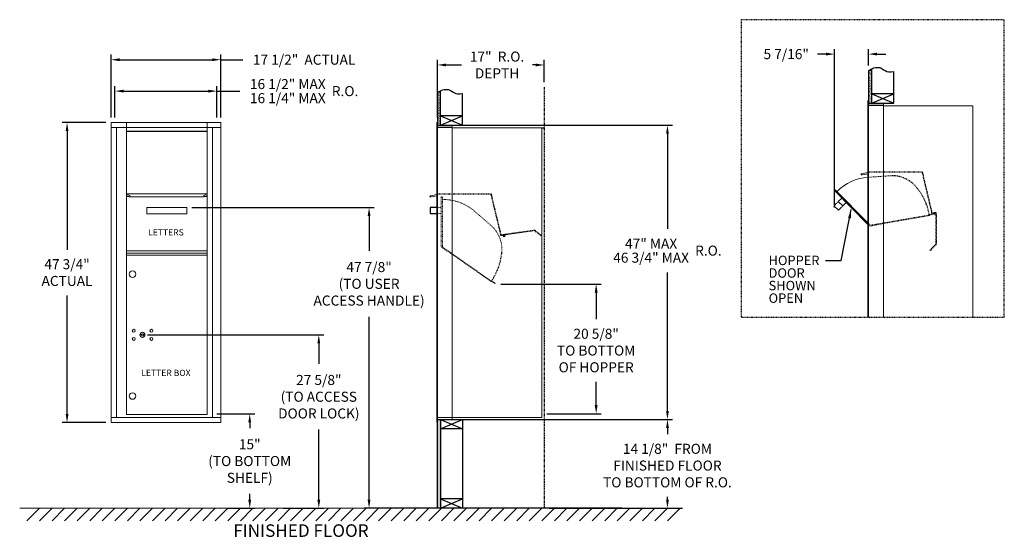
# Model space of a CAD drawing. Units: inches. Extents: x 517 to 674, y 32 to 115.
import ezdxf
from ezdxf.enums import TextEntityAlignment as Align

# ---------------------------------------------------------------- set-up
doc = ezdxf.new("R2010")
doc.units = ezdxf.units.IN
doc.header["$LTSCALE"] = 0.5
doc.header["$MEASUREMENT"] = 0
for name, pattern in [('HIDDEN', [0.375, 0.25, -0.125]), ('HIDDEN2', [0.1875, 0.125, -0.0625]), ('PHANTOM2', [1.25, 0.625, -0.125, 0.125, -0.125, 0.125, -0.125])]:
    doc.linetypes.add(name, pattern=pattern)
doc.layers.get('Defpoints').update_dxf_attribs({"color": 9})
for name, color, linetype in [('DIM', 7, 'Continuous'), ('HIDDEN', 7, 'HIDDEN2'), ('HIDDEN2', 7, 'HIDDEN2')]:
    doc.layers.add(name, color=color, linetype=linetype)
doc.styles.get("Standard").update_dxf_attribs({"font": 'GOTHIC.TTF'})
doc.dimstyles.new('4C limits', dxfattribs={"dimscale": 16, "dimtxt": 0.1, "dimasz": 0.085, "dimexe": 0.05, "dimexo": 0.05, "dimgap": 0.09, "dimtad": 0, "dimtih": 1, "dimtoh": 1, "dimdec": 3, "dimzin": 0, "dimdsep": 46, "dimlunit": 5, "dimtxsty": 'Standard', "dimcen": 0.09, "dimadec": 0, "dimazin": 0, "dimlim": 1, "dimtp": 0.25, "dimtfac": 1, "dimtdec": 3, "dimtofl": 0, "dimtmove": 0, "dimatfit": 3, "dimfxl": 1, "dimfrac": 1, "dimtolj": 1, "dimtzin": 0, "dimarcsym": 0})
doc.dimstyles.new('4C$0', dxfattribs={"dimscale": 16, "dimtxt": 0.1, "dimasz": 0.085, "dimexe": 0.05, "dimexo": 0.05, "dimgap": 0.09, "dimtad": 0, "dimtih": 1, "dimtoh": 1, "dimdec": 4, "dimzin": 0, "dimdsep": 46, "dimlunit": 5, "dimtxsty": 'Standard', "dimcen": 0.09, "dimadec": 0, "dimazin": 0, "dimtfac": 0.75, "dimtdec": 4, "dimtofl": 0, "dimtmove": 0, "dimatfit": 3, "dimfxl": 1, "dimfrac": 2, "dimtolj": 1, "dimtzin": 0, "dimarcsym": 0})

# ---------------------------------------------------------------- blocks, each defined once
blk = doc.blocks.new('*D0')
at = {"color": 0, "lineweight": -2, "transparency": 16777216}
for p, q in [((586.95, 98.15), (621.23, 98.15)), ((620.43, 96.79), (620.43, 81.69)), ((620.43, 52.7), (620.43, 74.7)), ((586.96, 51.34), (621.23, 51.34))]:
    blk.add_line(p, q, dxfattribs=at)
at = {"color": 0, "transparency": 16777216}
for points in [[(620.21, 96.79), (620.66, 96.79), (620.43, 98.15)], [(620.21, 52.7), (620.66, 52.7), (620.43, 51.34)]]:
    blk.add_solid(points, dxfattribs=at)
at = {"layer": 'Defpoints', "color": 0, "transparency": 16777216}
for p in [(586.15, 98.15), (586.16, 51.34), (620.43, 51.34)]:
    blk.add_point(p, dxfattribs=at)
at = {"color": 0, "transparency": 16777216, "insert": (620.43, 78.2), "char_height": 1.6, "attachment_point": 5}
blk.add_mtext('\\A1;\\S47" MAX ^ 46 3\\/4" MAX ; R.O.', dxfattribs=at)
blk = doc.blocks.new('*D7')
at = {"layer": 'Defpoints', "color": 0, "transparency": 16777216}
for p in [(600.81, 107.75), (600.81, 104.19), (583.81, 98.58)]:
    blk.add_point(p, dxfattribs=at)
at = {"layer": 'DIM', "color": 0, "lineweight": -2, "transparency": 16777216}
for p, q in [((583.81, 99.38), (583.81, 108.55)), ((600.81, 104.99), (600.81, 108.55)), ((585.17, 107.75), (587.63, 107.75)), ((599.45, 107.75), (598.96, 107.75))]:
    blk.add_line(p, q, dxfattribs=at)
at = {"layer": 'DIM', "color": 0, "transparency": 16777216}
for points in [[(585.17, 107.97), (585.17, 107.52), (583.81, 107.75)], [(599.45, 107.97), (599.45, 107.52), (600.81, 107.75)]]:
    blk.add_solid(points, dxfattribs=at)
at = {"layer": 'DIM', "color": 0, "transparency": 16777216, "insert": (593.3, 107.75), "char_height": 1.6, "attachment_point": 5}
blk.add_mtext('\\A1;17"  R.O.\\PDEPTH', dxfattribs=at)
blk = doc.blocks.new('*D8')
at = {"layer": 'Defpoints', "color": 0, "transparency": 16777216}
for p in [(549.32, 108.59), (531.83, 98.59), (549.32, 98.59)]:
    blk.add_point(p, dxfattribs=at)
at = {"layer": 'DIM', "color": 0, "lineweight": -2, "transparency": 16777216}
for p, q in [((531.83, 99.39), (531.83, 109.39)), ((533.19, 108.59), (547.96, 108.59)), ((549.32, 99.39), (549.32, 109.39)), ((549.32, 108.59), (552.83, 108.59))]:
    blk.add_line(p, q, dxfattribs=at)
at = {"layer": 'DIM', "color": 0, "transparency": 16777216}
for points in [[(533.19, 108.81), (533.19, 108.36), (531.83, 108.59)], [(547.96, 108.81), (547.96, 108.36), (549.32, 108.59)]]:
    blk.add_solid(points, dxfattribs=at)
at = {"layer": 'DIM', "color": 0, "transparency": 16777216, "insert": (562.58, 108.59), "char_height": 1.6, "attachment_point": 5}
blk.add_mtext('\\A1;17 1/2"  ACTUAL', dxfattribs=at)
blk = doc.blocks.new('*D9')
at = {"layer": 'Defpoints', "color": 0, "transparency": 16777216}
for p in [(548.7, 103.59), (532.46, 98.59), (548.7, 98.59)]:
    blk.add_point(p, dxfattribs=at)
at = {"layer": 'DIM', "color": 0, "lineweight": -2, "transparency": 16777216}
for p, q in [((532.46, 99.39), (532.46, 104.39)), ((533.82, 103.59), (547.34, 103.59)), ((548.7, 99.39), (548.7, 104.39)), ((548.7, 103.59), (552.36, 103.59))]:
    blk.add_line(p, q, dxfattribs=at)
at = {"layer": 'DIM', "color": 0, "transparency": 16777216}
for points in [[(533.82, 103.81), (533.82, 103.36), (532.46, 103.59)], [(547.34, 103.81), (547.34, 103.36), (548.7, 103.59)]]:
    blk.add_solid(points, dxfattribs=at)
at = {"layer": 'DIM', "color": 0, "transparency": 16777216, "insert": (562.58, 103.59), "char_height": 1.6, "attachment_point": 5}
blk.add_mtext('\\A1;\\S16 1\\/2" MAX ^ 16 1\\/4" MAX ; R.O.', dxfattribs=at)
blk = doc.blocks.new('*D10')
at = {"layer": 'Defpoints', "color": 0, "transparency": 16777216}
for p in [(531.83, 98.59), (524.83, 50.84), (531.83, 50.84)]:
    blk.add_point(p, dxfattribs=at)
at = {"layer": 'DIM', "color": 0, "lineweight": -2, "transparency": 16777216}
for p, q in [((531.03, 98.59), (524.03, 98.59)), ((524.83, 97.23), (524.83, 78.35)), ((524.83, 52.2), (524.83, 71.08)), ((531.03, 50.84), (524.03, 50.84))]:
    blk.add_line(p, q, dxfattribs=at)
at = {"layer": 'DIM', "color": 0, "transparency": 16777216}
for points in [[(524.61, 97.23), (525.06, 97.23), (524.83, 98.59)], [(524.61, 52.2), (525.06, 52.2), (524.83, 50.84)]]:
    blk.add_solid(points, dxfattribs=at)
at = {"layer": 'DIM', "color": 0, "transparency": 16777216, "insert": (524.83, 74.71), "char_height": 1.6, "attachment_point": 5}
blk.add_mtext('\\A1;47 3/4" \\PACTUAL', dxfattribs=at)
blk = doc.blocks.new('*D11')
at = {"color": 0, "lineweight": -2, "transparency": 16777216}
for p, q in [((537.63, 64.79), (565.72, 64.79)), ((564.92, 63.43), (564.92, 60.18)), ((564.92, 38.57), (564.92, 49.72)), ((559.24, 37.21), (565.72, 37.21))]:
    blk.add_line(p, q, dxfattribs=at)
at = {"color": 0, "transparency": 16777216}
for points in [[(564.69, 63.43), (565.14, 63.43), (564.92, 64.79)], [(564.69, 38.57), (565.14, 38.57), (564.92, 37.21)]]:
    blk.add_solid(points, dxfattribs=at)
at = {"layer": 'Defpoints', "color": 0, "transparency": 16777216}
for p in [(536.83, 64.79), (558.44, 37.21), (564.92, 37.21)]:
    blk.add_point(p, dxfattribs=at)
at = {"color": 0, "transparency": 16777216, "insert": (564.92, 54.95), "char_height": 1.6, "attachment_point": 5}
blk.add_mtext('\\A1;27 5/8" \\P(TO ACCESS^JDOOR LOCK)', dxfattribs=at)
blk = doc.blocks.new('*D12')
at = {"layer": 'Defpoints', "color": 0, "transparency": 16777216}
for p in [(543.9, 85.05), (572.92, 37.21), (613.97, 37.21)]:
    blk.add_point(p, dxfattribs=at)
at = {"layer": 'DIM', "color": 0, "lineweight": -2, "transparency": 16777216}
for p, q in [((544.7, 85.05), (573.72, 85.05)), ((572.92, 83.69), (572.92, 78.15)), ((572.92, 38.57), (572.92, 67.69)), ((613.17, 37.21), (572.12, 37.21))]:
    blk.add_line(p, q, dxfattribs=at)
at = {"layer": 'DIM', "color": 0, "transparency": 16777216}
for points in [[(572.69, 83.69), (573.15, 83.69), (572.92, 85.05)], [(572.69, 38.57), (573.15, 38.57), (572.92, 37.21)]]:
    blk.add_solid(points, dxfattribs=at)
at = {"layer": 'DIM', "color": 0, "transparency": 16777216, "insert": (572.92, 72.92), "char_height": 1.6, "attachment_point": 5}
blk.add_mtext('\\A1;47 7/8" \\P(TO USER^JACCESS HANDLE)', dxfattribs=at)
blk = doc.blocks.new('*D13')
at = {"color": 0, "lineweight": -2, "transparency": 16777216}
for p, q in [((647.03, 85.08), (647.03, 110.28)), ((652.46, 107.64), (652.46, 110.28)), ((645.67, 109.48), (644.31, 109.48)), ((653.82, 109.48), (655.18, 109.48))]:
    blk.add_line(p, q, dxfattribs=at)
at = {"color": 0, "transparency": 16777216}
for points in [[(645.67, 109.71), (645.67, 109.26), (647.03, 109.48)], [(653.82, 109.71), (653.82, 109.26), (652.46, 109.48)]]:
    blk.add_solid(points, dxfattribs=at)
at = {"layer": 'Defpoints', "color": 0, "transparency": 16777216}
for p in [(647.03, 109.48), (652.46, 106.84), (647.03, 84.28)]:
    blk.add_point(p, dxfattribs=at)
at = {"color": 0, "transparency": 16777216, "insert": (639.34, 109.48), "char_height": 1.6, "attachment_point": 5}
blk.add_mtext('\\A1;5 7/16" ', dxfattribs=at)
blk = doc.blocks.new('*D14')
at = {"color": 0, "lineweight": -2, "transparency": 16777216}
for p, q in [((593.91, 72.87), (609.88, 72.87)), ((609.08, 71.51), (609.08, 67.29)), ((609.08, 53.61), (609.08, 57.31)), ((601.23, 52.25), (609.88, 52.25))]:
    blk.add_line(p, q, dxfattribs=at)
at = {"color": 0, "transparency": 16777216}
for points in [[(608.85, 71.51), (609.31, 71.51), (609.08, 72.87)], [(608.85, 53.61), (609.31, 53.61), (609.08, 52.25)]]:
    blk.add_solid(points, dxfattribs=at)
at = {"layer": 'Defpoints', "color": 0, "transparency": 16777216}
for p in [(593.11, 72.87), (600.43, 52.25), (609.08, 52.25)]:
    blk.add_point(p, dxfattribs=at)
at = {"color": 0, "transparency": 16777216, "insert": (609.08, 62.3), "char_height": 1.6, "attachment_point": 5}
blk.add_mtext('\\A1;20 5/8" \\PTO BOTTOM \\POF HOPPER', dxfattribs=at)
blk = doc.blocks.new('*D15')
at = {"color": 0, "lineweight": -2, "transparency": 16777216}
for p, q in [((548.68, 52.21), (554.72, 52.21)), ((553.92, 50.85), (553.92, 49.92)), ((553.92, 38.57), (553.92, 39.5)), ((550.34, 37.21), (554.72, 37.21))]:
    blk.add_line(p, q, dxfattribs=at)
at = {"color": 0, "transparency": 16777216}
for points in [[(553.69, 50.85), (554.14, 50.85), (553.92, 52.21)], [(553.69, 38.57), (554.14, 38.57), (553.92, 37.21)]]:
    blk.add_solid(points, dxfattribs=at)
at = {"layer": 'Defpoints', "color": 0, "transparency": 16777216}
for p in [(547.88, 52.21), (549.54, 37.21), (553.92, 37.21)]:
    blk.add_point(p, dxfattribs=at)
at = {"color": 0, "transparency": 16777216, "insert": (553.92, 44.71), "char_height": 1.6, "attachment_point": 5}
blk.add_mtext('\\A1;15" \\P(TO BOTTOM\\PSHELF)', dxfattribs=at)
blk = doc.blocks.new('*D19')
at = {"color": 0, "lineweight": -2, "transparency": 16777216}
for p, q in [((601.61, 51.34), (621.23, 51.34)), ((620.43, 49.98), (620.43, 48.98)), ((620.43, 38.57), (620.43, 39.01)), ((601.62, 37.21), (621.23, 37.21))]:
    blk.add_line(p, q, dxfattribs=at)
at = {"color": 0, "transparency": 16777216}
for points in [[(620.21, 49.98), (620.66, 49.98), (620.43, 51.34)], [(620.21, 38.57), (620.66, 38.57), (620.43, 37.21)]]:
    blk.add_solid(points, dxfattribs=at)
at = {"layer": 'Defpoints', "color": 0, "transparency": 16777216}
for p in [(600.81, 51.34), (600.82, 37.21), (620.43, 37.21)]:
    blk.add_point(p, dxfattribs=at)
at = {"color": 0, "transparency": 16777216, "insert": (620.43, 43.99), "char_height": 1.6, "attachment_point": 5}
blk.add_mtext('\\A1;14 1/8"  FROM\\PFINISHED FLOOR\\PTO BOTTOM OF R.O.', dxfattribs=at)

msp = doc.modelspace()

# ---------------------------------------------------------------- hatches: boundary and pattern name
at = {"layer": 'DIM'}
h = msp.add_hatch(dxfattribs=at)
h.set_pattern_fill('AR-SAND', color=256, scale=0.1, style=0)
h.set_pattern_definition([(37.5, (-21.75047, -9.89881), (-0.006299336, 0.192682377), [0, -0.152, 0, -0.17, 0, -0.1625]), (7.5, (-21.75047, -9.8988), (0.17697767, 0.28221461), [0, -0.082, 0, -0.137, 0, -0.0525]), (327.5, (-21.87347, -9.89881), (0.311414186, 0.000565905), [0, -0.05, 0, -0.18, 0, -0.235]), (317.5, (-21.87347, -9.8988), (0.30061266, 0.08776756), [0, -0.025, 0, -0.118, 0, -0.135])])
h.paths.add_polyline_path([(652.95819, 107.13199), (652.84449, 107.07745), (652.64061, 106.9606), (652.45819, 106.83874), (652.45819, 101.65899), (652.95819, 101.65899)])
h = msp.add_hatch(dxfattribs=at)
h.set_pattern_fill('AR-SAND', color=256, scale=0.1, style=0)
h.set_pattern_definition([(37.5, (-90.39474, -13.39882), (-0.006299336, 0.192682377), [0, -0.152, 0, -0.17, 0, -0.1625]), (7.5, (-90.39474, -13.39882), (0.17697767, 0.28221461), [0, -0.082, 0, -0.137, 0, -0.0525]), (327.5, (-90.51774, -13.39882), (0.311414186, 0.000565905), [0, -0.05, 0, -0.18, 0, -0.235]), (317.5, (-90.51774, -13.39882), (0.30061266, 0.08776756), [0, -0.025, 0, -0.118, 0, -0.135])])
h.paths.add_polyline_path([(584.31392, 103.63198), (584.20022, 103.57744), (583.99635, 103.4606), (583.81392, 103.33873), (583.81392, 98.15899), (584.31392, 98.15899)])
h = msp.add_hatch(dxfattribs=at)
h.set_pattern_fill('AR-SAND', color=256, scale=0.1, style=0)
h.set_pattern_definition([(37.5, (-90.39474, -4.64881), (-0.006299336, 0.192682377), [0, -0.152, 0, -0.17, 0, -0.1625]), (7.5, (-90.39474, -4.6488), (0.17697767, 0.28221461), [0, -0.082, 0, -0.137, 0, -0.0525]), (327.5, (-90.51774, -4.64881), (0.311414186, 0.000565905), [0, -0.05, 0, -0.18, 0, -0.235]), (317.5, (-90.51774, -4.6488), (0.30061266, 0.08776756), [0, -0.025, 0, -0.118, 0, -0.135])])
h.paths.add_polyline_path([(583.81392, 37.2115), (584.31392, 37.2115), (584.31392, 51.3365), (583.81392, 51.3365)])

# ---------------------------------------------------------------- linework, layer by layer
at = {"color": 7, "linetype": 'Continuous', "lineweight": 15}
for p, q in [((652.35819, 67.59418), (652.35819, 102.0765)), ((652.44819, 102.0865), (652.36819, 102.0865)), ((652.45819, 67.59418), (652.45819, 102.0765)), ((654.79819, 101.5865), (652.45819, 101.5865)), ((654.79819, 101.2865), (652.45819, 101.2865)), ((654.80819, 101.2865), (654.79819, 101.2865)), ((654.80819, 101.2965), (654.80819, 101.5765)), ((654.80819, 67.59418), (654.80819, 101.2865)), ((654.80819, 101.2465), (669.07819, 101.2465)), ((669.07819, 101.2465), (669.07819, 67.59418)), ((549.32085, 98.58649), (531.83385, 98.58649)), ((531.83385, 98.58649), (531.83385, 50.8365)), ((549.32085, 97.78649), (531.83385, 97.78649)), ((532.68385, 97.78649), (532.68385, 51.6365)), ((534.27285, 52.11149), (534.27285, 98.58649)), ((547.15785, 98.58649), (547.15785, 52.11149)), ((549.32085, 50.8365), (549.32085, 98.58649)), ((583.71392, 50.8365), (583.71392, 98.57649)), ((583.80392, 98.58649), (583.72392, 98.58649)), ((583.81392, 50.8365), (583.81392, 98.57649)), ((586.15392, 98.08649), (583.81392, 98.08649)), ((586.15392, 97.78649), (583.81392, 97.78649)), ((586.16392, 97.78649), (586.15392, 97.78649)), ((586.16392, 97.79649), (586.16392, 98.07649)), ((586.16392, 51.6365), (586.16392, 97.78649)), ((586.16392, 97.74649), (600.43392, 97.74649)), ((600.43392, 97.74649), (600.43392, 51.6565)), ((651.26319, 90.33588), (651.26319, 90.33588)), ((651.34066, 90.4282), (652.36819, 90.60939)), ((651.38457, 90.24555), (651.37322, 90.24355)), ((651.37322, 90.24355), (651.38457, 90.24555)), ((652.36819, 90.41899), (651.47266, 90.26109)), ((651.47266, 90.26109), (652.36819, 90.41899)), ((647.19249, 87.84251), (652.35819, 82.64099)), ((534.27285, 87.2365), (534.78121, 86.99022)), ((534.27285, 87.2365), (547.15785, 87.2365)), ((534.27285, 86.799), (534.65192, 86.799)), ((534.76541, 86.74402), (534.27925, 86.97954)), ((534.77331, 86.74212), (546.65739, 86.74212)), ((546.64949, 86.99022), (547.15785, 87.2365)), ((547.15144, 86.97954), (546.66529, 86.74402)), ((546.77877, 86.799), (547.15785, 86.799)), ((582.61892, 86.83587), (582.61892, 86.83587)), ((582.69639, 86.9282), (583.72392, 87.10938)), ((582.7403, 86.74555), (582.72895, 86.74355)), ((582.72895, 86.74355), (582.7403, 86.74555)), ((583.72392, 86.91899), (582.82839, 86.76108)), ((582.82839, 86.76108), (583.72392, 86.91899)), ((652.35819, 82.3749), (647.05945, 87.71038)), ((647.63077, 86.01399), (648.19131, 86.57067)), ((537.52785, 85.049), (537.52785, 84.049)), ((537.52785, 85.049), (538.48785, 85.049)), ((538.48785, 85.049), (542.94285, 85.049)), ((542.94285, 85.049), (543.90285, 85.049)), ((543.90285, 85.049), (543.90285, 84.049)), ((646.94961, 85.33752), (647.65427, 84.62798)), ((647.63077, 86.01399), (648.33543, 85.30445)), ((648.33543, 85.30445), (648.89597, 85.86113)), ((537.52785, 84.049), (538.48785, 84.049)), ((538.48785, 84.049), (542.94285, 84.049)), ((542.94285, 84.049), (543.90285, 84.049)), ((652.71662, 82.28007), (652.71662, 82.28125)), ((534.27285, 78.1765), (547.15785, 78.1765)), ((534.27285, 77.7765), (547.15785, 77.7765)), ((534.27285, 77.4765), (547.15785, 77.4765)), ((536.55542, 64.87771), (536.53035, 64.7965)), ((537.12035, 64.7965), (537.09527, 64.87771)), ((534.27285, 52.11149), (547.15785, 52.11149)), ((531.83385, 51.6365), (549.32085, 51.6365)), ((531.83385, 50.8365), (549.32085, 50.8365)), ((583.81392, 50.8365), (583.71392, 50.8365)), ((583.81392, 51.6365), (586.15392, 51.6365)), ((583.81392, 51.3365), (586.15392, 51.3365)), ((586.16392, 51.6365), (586.15392, 51.6365)), ((586.16392, 51.6565), (586.20892, 51.6565)), ((586.16392, 51.6265), (586.16392, 51.3465)), ((586.20892, 51.6565), (586.21692, 51.6565)), ((586.21692, 51.6565), (600.37592, 51.6565)), ((600.37592, 51.6565), (600.43392, 51.6565))]:
    msp.add_line(p, q, dxfattribs=at)
at = {"color": 7, "linetype": 'Continuous'}
msp.add_line((534.27285, 97.23649), (547.15785, 97.23649), dxfattribs=at)
for p, q in [((600.43392, 97.74649), (600.80892, 97.74649)), ((583.71392, 85.084), (582.65642, 85.084)), ((582.65642, 85.084), (582.65642, 84.084)), ((648.1009, 76.65128), (649.66766, 84.72328)), ((582.65642, 84.084), (583.71392, 84.084)), ((645.6009, 76.65128), (648.1009, 76.65128)), ((586.16392, 51.3365), (586.16392, 51.274))]:
    msp.add_line(p, q)
at = {"linetype": 'HIDDEN2'}
for p, q in [((661.04083, 90.69097), (652.45819, 90.69097)), ((661.04083, 90.69097), (652.45819, 90.69097)), ((592.39656, 87.19096), (583.81392, 87.19096))]:
    msp.add_line(p, q, dxfattribs=at)
at = {"linetype": 'HIDDEN', "lineweight": 0}
for p, q in [((660.96447, 90.67274), (661.04083, 90.69097)), ((660.99349, 90.55116), (660.96447, 90.67274)), ((660.99349, 90.55116), (661.10376, 90.08913)), ((661.04083, 90.69097), (661.06985, 90.56938)), ((661.06985, 90.56938), (661.18012, 90.10736)), ((592.3202, 87.17274), (592.39656, 87.19096)), ((592.34922, 87.05115), (592.3202, 87.17274)), ((592.34922, 87.05115), (592.45949, 86.58913)), ((592.39656, 87.19096), (592.42558, 87.06938)), ((592.42558, 87.06938), (592.53585, 86.60735)), ((593.8524, 80.75305), (592.45949, 86.58913)), ((593.92875, 80.77127), (592.53585, 86.60735)), ((662.82822, 84.22938), (662.84644, 84.15302)), ((663.03949, 84.27897), (663.23755, 84.30681)), ((663.24847, 84.22907), (663.05042, 84.20124)), ((663.16604, 79.22573), (663.16604, 83.90073)), ((663.24454, 79.76581), (663.24454, 83.90073)), ((593.8524, 80.75305), (593.86633, 80.69469)), ((593.92875, 80.77127), (593.94268, 80.71291)), ((594.37849, 80.7758), (593.99087, 80.68329)), ((594.39671, 80.69945), (594.0091, 80.60694)), ((594.18395, 80.72937), (594.20218, 80.65302)), ((594.39522, 80.77897), (594.59328, 80.8068)), ((594.6042, 80.72907), (594.40615, 80.70123)), ((598.68795, 81.38227), (594.59328, 80.8068)), ((598.17581, 81.23102), (594.6042, 80.72907)), ((598.69888, 81.30454), (598.56686, 81.28598)), ((598.68378, 81.41198), (598.69888, 81.30454)), ((599.22278, 81.45744), (598.68795, 81.38227)), ((599.23371, 81.3797), (598.69888, 81.30454)), ((663.16604, 79.22573), (663.16604, 79.76581)), ((663.24454, 79.22573), (663.24454, 79.76581))]:
    msp.add_line(p, q, dxfattribs=at)
at = {"linetype": 'Continuous', "lineweight": 15}
for p, q in [((598.56686, 81.28598), (598.17581, 81.23102)), ((517.29083, 37.20605), (613.96774, 37.20605))]:
    msp.add_line(p, q, dxfattribs=at)
at = {"color": 7, "linetype": 'HIDDEN', "lineweight": 0}
for p, q in [((599.25593, 81.37395), (600.11851, 80.72396)), ((599.30318, 81.43665), (600.16575, 80.78665)), ((600.31817, 80.5735), (600.11851, 80.72396)), ((600.16575, 80.78665), (600.36541, 80.6362)), ((600.36541, 80.6362), (600.31817, 80.5735)), ((662.21676, 78.26402), (662.39354, 78.4408)), ((663.15726, 79.20451), (662.39354, 78.4408)), ((663.21276, 79.14901), (662.44905, 78.38529)), ((662.27227, 78.20851), (662.21676, 78.26402)), ((662.44905, 78.38529), (662.27227, 78.20851))]:
    msp.add_line(p, q, dxfattribs=at)
at = {"color": 7, "linetype": 'Continuous', "lineweight": 15, "flags": 128}
for points in [[(646.94961, 85.33752), (646.95457, 85.34245), (646.9694, 85.35718), (646.99387, 85.38148), (647.02763, 85.41501), (647.07018, 85.45727), (647.12091, 85.50765), (647.17907, 85.56541), (647.24382, 85.62971), (647.31422, 85.69962), (647.38923, 85.77411), (647.46776, 85.8521), (647.54866, 85.93245), (647.63077, 86.01399)], [(647.65427, 84.62798), (647.65923, 84.63291), (647.67406, 84.64763), (647.69853, 84.67194), (647.73229, 84.70546), (647.77484, 84.74772), (647.82557, 84.7981), (647.88373, 84.85586), (647.94848, 84.92017), (648.01888, 84.99008), (648.09389, 85.06457), (648.17242, 85.14256), (648.25332, 85.22291), (648.33543, 85.30445)], [(536.66506, 64.85114), (536.65582, 64.8072), (536.65773, 64.76614)], [(536.99297, 64.76614), (536.99487, 64.8072), (536.98563, 64.85114)]]:
    msp.add_lwpolyline(points, dxfattribs=at)
at = {"color": 7, "linetype": 'Continuous', "lineweight": 15}
for centre, radius in [((535.25035, 74.44549), 0.515), ((535.45035, 65.45049), 0.227), ((535.45035, 64.13849), 0.227), ((536.82535, 64.79449), 0.40625), ((538.26235, 65.45049), 0.227), ((538.26235, 64.13849), 0.227), ((535.25035, 55.05749), 0.515)]:
    msp.add_circle(centre, radius, dxfattribs=at)
for centre, radius, start, end in [((652.36819, 102.0765), 0.01, 90, 180), ((652.44819, 102.0765), 0.01, 0, 90), ((654.79819, 101.5765), 0.01, 0, 90), ((654.79819, 101.2965), 0.01, 270, 0), ((583.72392, 98.57649), 0.01, 90, 180), ((583.80392, 98.57649), 0.01, 0, 90), ((586.15392, 98.07649), 0.01, 0, 90), ((586.15392, 97.79649), 0.01, 270, 0), ((652.89084, 82.27068), 7.625, 93.8270454, 135.6812399), ((651.35694, 90.33588), 0.09375, 100, 280), ((651.35694, 90.33588), 0.09375, 180.0015719, 280), ((651.37936, 90.2751), 0.03, 280, 328.1896858), ((651.37936, 90.2751), 0.03, 280, 328.1896844), ((651.43035, 90.24347), 0.03, 51.8103153, 148.1896858), ((651.43035, 90.24347), 0.03, 51.8103145, 148.1896844), ((651.46745, 90.29063), 0.03, 231.8103153, 280), ((651.46745, 90.29063), 0.03, 231.8103145, 280), ((647.12597, 87.77644), 0.09375, 44.8020454, 224.8020454), ((582.71267, 86.83587), 0.09375, 100, 280), ((582.71267, 86.83587), 0.09375, 180.0015719, 280), ((582.73509, 86.77509), 0.03, 280, 328.1896858), ((582.73509, 86.77509), 0.03, 280, 328.1896844), ((582.78608, 86.74347), 0.03, 51.8103153, 148.1896858), ((582.78608, 86.74347), 0.03, 51.8103145, 148.1896844), ((582.82318, 86.79062), 0.03, 231.8103153, 280), ((582.82318, 86.79062), 0.03, 231.8103145, 280), ((652.75645, 82.26126), 0.015, 224.8020454, 279.8020454), ((536.82535, 65.75199), 1, 252.8424652, 260.5023728), ((536.82535, 65.75199), 0.915, 252.8424652, 260.0699621), ((536.82535, 64.79449), 0.1675, 189.8980247, 350.1019805), ((536.82535, 64.79449), 0.1675, 19.6070593, 160.392946), ((536.82535, 65.75199), 0.915, 279.9300432, 287.15754), ((536.82535, 65.75199), 1, 279.4976325, 287.15754), ((586.15392, 51.6265), 0.01, 0, 90), ((586.15392, 51.3465), 0.01, 270, 0)]:
    msp.add_arc(centre, radius, start, end, dxfattribs=at)
at = {"linetype": 'HIDDEN', "lineweight": 0}
for centre, radius, start, end in [((663.06454, 84.10073), 0.18, 154.6194436, 42.3251693), ((663.06454, 84.10073), 0.18, 159.0985389, 163.4237082), ((663.06454, 84.10073), 0.1015, 154.6194436, 94.6194436), ((663.06454, 84.10073), 0.1015, 103.4237082, 163.4237082), ((593.98159, 80.7222), 0.1185, 193.4237082, 283.4237082), ((593.98159, 80.7222), 0.04, 193.4237082, 283.4237082), ((594.42027, 80.60072), 0.18, 154.6194436, 42.3251693), ((594.42027, 80.60072), 0.18, 159.0985389, 163.4237082), ((594.42027, 80.60072), 0.1015, 154.6194436, 94.6194436), ((594.42027, 80.60072), 0.1015, 103.4237082, 163.4237082), ((599.23788, 81.34999), 0.1085, 53, 98), ((599.23788, 81.34999), 0.03, 53, 98), ((663.13604, 79.22573), 0.03, 315, 0), ((663.13604, 79.22573), 0.1085, 315, 0)]:
    msp.add_arc(centre, radius, start, end, dxfattribs=at)
at = {"color": 7, "linetype": 'Continuous', "lineweight": 15}
for centre, major_axis, start_param, end_param in [((534.77331, 86.86712), (0.00138, 0.12445), 2.998152671, 6.139745325), ((546.65739, 86.86712), (-0.00138, 0.12445), 0.143439983, 3.285032636)]:
    msp.add_ellipse(centre, major_axis=major_axis, ratio=0.367281956, start_param=start_param, end_param=end_param, dxfattribs=at)
msp.add_open_spline([(548.01302, 97.78649), (548.01302, 51.6365)], degree=1, dxfattribs=at)
msp.add_solid([(649.63104, 83.34501), (649.18601, 83.43139), (649.66766, 84.72328)])
at = {"layer": 'DIM'}
for p, q in [((652.45819, 106.83874), (652.45819, 101.65899)), ((652.95819, 101.65899), (652.95819, 107.13199)), ((656.45819, 101.65899), (656.45819, 106.71118)), ((584.31392, 98.15899), (584.31392, 103.63198)), ((583.81392, 103.33873), (583.81392, 98.15899)), ((587.81392, 98.15899), (587.81392, 103.21117)), ((656.45819, 103.15899), (652.95819, 103.15899)), ((652.95819, 101.65899), (656.45819, 103.15899)), ((652.95819, 103.15899), (656.45819, 101.65899)), ((652.45819, 101.65899), (656.45819, 101.65899)), ((587.81392, 99.65899), (584.31392, 99.65899)), ((584.31392, 98.15899), (587.81392, 99.65899)), ((584.31392, 99.65899), (587.81392, 98.15899)), ((583.81392, 98.15899), (587.81392, 98.15899)), ((583.81392, 51.3365), (587.81392, 51.3365)), ((583.81392, 37.2115), (583.81392, 51.3365)), ((584.31392, 51.3365), (587.81392, 49.8365)), ((584.31392, 49.8365), (587.81392, 51.3365)), ((584.31392, 51.3365), (584.31392, 37.2115)), ((587.81392, 51.3365), (587.81392, 37.2115)), ((588.61392, 51.3365), (614.28299, 51.3365)), ((587.81392, 49.8365), (584.31392, 49.8365)), ((587.81392, 38.7115), (584.31392, 38.7115)), ((584.31392, 37.2115), (587.81392, 38.7115)), ((584.31392, 38.7115), (587.81392, 37.2115)), ((520.43625, 37.20605), (518.43625, 35.20605)), ((522.43625, 37.20605), (520.43625, 35.20605)), ((524.43625, 37.20605), (522.43625, 35.20605)), ((526.43625, 37.20605), (524.43625, 35.20605)), ((528.43625, 37.20605), (526.43625, 35.20605)), ((530.43625, 37.20605), (528.43625, 35.20605)), ((532.43625, 37.20605), (530.43625, 35.20605)), ((534.43625, 37.20605), (532.43625, 35.20605)), ((536.43625, 37.20605), (534.43625, 35.20605)), ((538.43625, 37.20605), (536.43625, 35.20605)), ((540.43625, 37.20605), (538.43625, 35.20605)), ((542.43625, 37.20605), (540.43625, 35.20605)), ((544.43625, 37.20605), (542.43625, 35.20605)), ((546.43625, 37.20605), (544.43625, 35.20605)), ((548.43625, 37.20605), (546.43625, 35.20605)), ((550.43625, 37.20605), (548.43625, 35.20605)), ((552.43625, 37.20605), (550.43625, 35.20605)), ((554.43625, 37.20605), (552.43625, 35.20605)), ((556.43625, 37.20605), (554.43625, 35.20605)), ((558.43625, 37.20605), (556.43625, 35.20605)), ((560.43625, 37.20605), (558.43625, 35.20605)), ((562.43625, 37.20605), (560.43625, 35.20605)), ((564.43625, 37.20605), (562.43625, 35.20605)), ((566.43625, 37.20605), (564.43625, 35.20605)), ((568.43625, 37.20605), (566.43625, 35.20605)), ((570.43625, 37.20605), (568.43625, 35.20605)), ((572.43625, 37.20605), (570.43625, 35.20605)), ((574.43625, 37.20605), (572.43625, 35.20605)), ((576.43625, 37.20605), (574.43625, 35.20605)), ((578.43625, 37.20605), (576.43625, 35.20605)), ((580.43625, 37.20605), (578.43625, 35.20605)), ((582.43625, 37.20605), (580.43625, 35.20605)), ((584.43625, 37.20605), (582.43625, 35.20605)), ((586.43625, 37.20605), (584.43625, 35.20605)), ((588.43625, 37.20605), (586.43625, 35.20605)), ((590.43625, 37.20605), (588.43625, 35.20605)), ((592.43625, 37.20605), (590.43625, 35.20605)), ((594.43625, 37.20605), (592.43625, 35.20605)), ((596.43625, 37.20605), (594.43625, 35.20605)), ((598.43625, 37.20605), (596.43625, 35.20605)), ((600.43625, 37.20605), (598.43625, 35.20605)), ((602.43625, 37.20605), (600.43625, 35.20605)), ((604.43625, 37.20605), (602.43625, 35.20605)), ((606.43625, 37.20605), (604.43625, 35.20605)), ((608.43625, 37.20605), (606.43625, 35.20605)), ((610.43625, 37.20605), (608.43625, 35.20605)), ((612.43625, 37.20605), (610.43625, 35.20605)), ((614.43625, 37.20605), (612.43625, 35.20605)), ((613.90536, 37.2115), (622.82928, 37.2115)), ((616.43625, 37.20605), (614.43625, 35.20605)), ((618.43625, 37.20605), (616.43625, 35.20605)), ((620.43625, 37.20605), (618.43625, 35.20605)), ((622.43625, 37.20605), (620.43625, 35.20605))]:
    msp.add_line(p, q, dxfattribs=at)
at = {"layer": 'DIM', "linetype": 'PHANTOM2'}
msp.add_line((600.80892, 104.19374), (600.81392, 37.2115), dxfattribs=at)
at = {"layer": 'DIM'}
for points in [[(652.45819, 106.83874), (652.64061, 106.9606), (652.84449, 107.07745), (653.06456, 107.18301), (653.29557, 107.27101), (653.53227, 107.33518), (653.76939, 107.36925), (654.0017, 107.36694), (654.22393, 107.32199), (654.43366, 107.2321), (654.63979, 107.11088), (654.85406, 106.97594), (655.0882, 106.84486), (655.35395, 106.73526), (655.66304, 106.66471), (656.02721, 106.65082), (656.45819, 106.71118)], [(583.81392, 103.33873), (583.99635, 103.4606), (584.20022, 103.57744), (584.42029, 103.683), (584.6513, 103.77101), (584.888, 103.83518), (585.12513, 103.86924), (585.35743, 103.86694), (585.57966, 103.82198), (585.78939, 103.73209), (585.99552, 103.61087), (586.20979, 103.47593), (586.44393, 103.34486), (586.70968, 103.23525), (587.01877, 103.1647), (587.38294, 103.15081), (587.81392, 103.21117)]]:
    msp.add_lwpolyline(points, dxfattribs=at)
at = {"layer": 'HIDDEN'}
for p, q in [((632.14262, 114.95473), (632.14262, 67.59418)), ((674.06741, 114.95473), (632.14262, 114.95473)), ((674.06741, 67.59418), (674.06741, 114.95473)), ((632.14262, 67.59418), (674.06741, 67.59418))]:
    msp.add_line(p, q, dxfattribs=at)
at = {"layer": 'HIDDEN2', "color": 7, "lineweight": 15}
for p, q in [((652.38191, 89.87868), (655.87417, 90.11229)), ((662.79527, 83.98184), (652.76319, 82.2472)), ((662.01943, 83.76661), (654.0564, 82.39086)), ((662.01943, 83.76661), (662.01917, 83.76809)), ((662.78165, 84.06067), (662.11503, 83.9455)), ((662.14596, 83.78999), (662.13259, 83.86735)), ((662.1426, 83.78789), (662.14235, 83.78937)), ((662.78165, 84.06067), (662.79527, 83.98184)), ((653.74321, 82.28966), (652.63328, 82.0979)), ((653.73926, 82.40061), (653.75543, 82.307)), ((653.93322, 82.36958), (653.9196, 82.44842))]:
    msp.add_line(p, q, dxfattribs=at)
at = {"layer": 'HIDDEN2', "lineweight": 0}
for p, q in [((662.49667, 84.25306), (661.10376, 90.08913)), ((662.57302, 84.27128), (661.18012, 90.10736)), ((662.49667, 84.25306), (662.51059, 84.19469)), ((662.57302, 84.27128), (662.58695, 84.21292)), ((663.02276, 84.27581), (662.63514, 84.1833)), ((663.04098, 84.19945), (662.65337, 84.10694))]:
    msp.add_line(p, q, dxfattribs=at)
at = {"layer": 'HIDDEN2', "lineweight": 15}
for p, q in [((584.40642, 78.78029), (584.40642, 86.69025)), ((584.59392, 86.69025), (584.59392, 78.8094)), ((584.71392, 86.34638), (584.59392, 86.34638)), ((582.65642, 85.084), (583.61642, 85.084)), ((583.61642, 85.084), (584.40642, 85.084)), ((582.65642, 84.13147), (582.65642, 84.13147)), ((582.65642, 84.084), (583.61642, 84.084)), ((583.61642, 84.084), (584.40642, 84.084)), ((589.71086, 84.47823), (592.35335, 82.18317)), ((585.32916, 78.13418), (584.40642, 78.78029)), ((584.60032, 78.79712), (585.40079, 78.23662)), ((592.94434, 72.95628), (585.40079, 78.23662)), ((585.52409, 78.05617), (592.34845, 73.2777)), ((592.34845, 73.2777), (592.39347, 73.34201)), ((592.99023, 73.02181), (592.43608, 73.40983))]:
    msp.add_line(p, q, dxfattribs=at)
at = {"layer": 'HIDDEN2'}
for p, q in [((652.35819, 82.64099), (652.7458, 82.25069)), ((652.35819, 82.3749), (652.63328, 82.0979))]:
    msp.add_line(p, q, dxfattribs=at)
at = {"layer": 'HIDDEN2', "linetype": 'Continuous', "lineweight": 15}
for p, q in [((585.40447, 78.21573), (585.34998, 78.13791)), ((585.56912, 78.12047), (585.52409, 78.05617)), ((592.99023, 73.02181), (592.94434, 72.95628))]:
    msp.add_line(p, q, dxfattribs=at)
at = {"layer": 'HIDDEN2', "color": 7, "lineweight": 15, "flags": 128}
for points in [[(662.1426, 83.78789), (662.14024, 83.78748), (662.13323, 83.78627), (662.12185, 83.78431), (662.10653, 83.78166), (662.08786, 83.77843), (662.06657, 83.77475), (662.04346, 83.77076), (662.01943, 83.76661)], [(654.0564, 82.39086), (654.03237, 82.38671), (654.00926, 82.38272), (653.98796, 82.37904), (653.9693, 82.37582), (653.95398, 82.37317), (653.9426, 82.3712), (653.93559, 82.36999), (653.93322, 82.36958)]]:
    msp.add_lwpolyline(points, dxfattribs=at)
at = {"layer": 'HIDDEN2'}
for centre, radius, start, end in [((656.20783, 85.12343), 5, 40.6969431, 93.8277798), ((652.89084, 82.27068), 9.375, 10.2909753, 40.6969431), ((584.71092, 78.72138), 9.375, 325.4889324, 355.8948976)]:
    msp.add_arc(centre, radius, start, end, dxfattribs=at)
at = {"layer": 'HIDDEN2', "lineweight": 15}
for centre, radius, start, end in [((584.50017, 86.69025), 0.09375, 0, 180), ((584.71092, 78.72138), 7.625, 49.025, 89.9774576), ((589.0747, 78.4082), 5, 355.8948976, 49.025)]:
    msp.add_arc(centre, radius, start, end, dxfattribs=at)
at = {"layer": 'HIDDEN2', "lineweight": 0}
for radius in [0.1185, 0.04]:
    msp.add_arc((662.62586, 84.2222), radius, 193.4237082, 283.4237082, dxfattribs=at)
at = {"layer": 'HIDDEN2', "color": 7, "lineweight": 15}
for centre, start, end in [((653.72448, 82.39806), 9.8020454, 99.8020454), ((653.74065, 82.30444), 279.8020454, 9.8020454)]:
    msp.add_arc(centre, 0.015, start, end, dxfattribs=at)
at = {"layer": 'HIDDEN2', "linetype": 'Continuous', "lineweight": 15}
for centre, start, end in [((585.33769, 78.14652), 235, 325), ((585.39218, 78.22433), 325, 55)]:
    msp.add_arc(centre, 0.015, start, end, dxfattribs=at)

# ---------------------------------------------------------------- texts
for s, p in [('LETTERS', (540.57735, 81.11275)), ('LETTER BOX', (540.57735, 58.74199))]:
    msp.add_text(s, height=1).set_placement(p, align=Align.MIDDLE_CENTER)
for s, p in [('HOPPER', (636.53736, 76.64095)), ('DOOR', (636.53736, 74.64095)), ('SHOWN', (636.53736, 72.64095)), ('OPEN', (636.53736, 70.64095))]:
    msp.add_text(s, height=1.5).set_placement(p, align=Align.MIDDLE_LEFT)
at = {"layer": 'DIM', "insert": (562.06671, 34.63977), "char_height": 2, "width": 37.3429846, "attachment_point": 2}
msp.add_mtext('FINISHED FLOOR', dxfattribs=at)

# ---------------------------------------------------------------- dimensions: what is measured, and where the dimension line sits
dim = msp.add_linear_dim(base=(647.03222, 109.48342), p1=(652.45819, 106.83874), p2=(647.03222, 84.27644), dimstyle='4C$0', override={"dimpost": '" '})
dim.commit()
dim.dimension.update_dxf_attribs({"geometry": '*D13', "text_midpoint": (639.33504, 109.48342), "dimtype": 160})
for base, p1, p2, text, dimstyle, override, picture, middle in [((620.43392, 51.3365), (586.15392, 98.14899), (586.16392, 51.3365), '<> R.O.', '4C limits', {"dimpost": '" MAX '}, '*D0', (620.43392, 78.19742)), ((609.07836, 52.2465), (593.11101, 72.87381), (600.43392, 52.2465), '<>\\PTO BOTTOM \\POF HOPPER', '4C$0', {"dimpost": '" '}, '*D14', (609.07836, 62.299)), ((564.9158, 37.20605), (536.82535, 64.79449), (558.43625, 37.20605), '<>\\P(TO ACCESS^JDOOR LOCK)', '4C$0', {"dimdec": 3, "dimpost": '<>" '}, '*D11', (564.9158, 54.94793)), ((620.43392, 37.2115), (600.81392, 51.3365), (600.82392, 37.2115), '<> FROM\\PFINISHED FLOOR\\PTO BOTTOM OF R.O.', '4C$0', {"dimpost": '<>" ', "dimtp": 0.25, "dimtm": 1e-09}, '*D19', (620.43392, 43.99453)), ((553.91769, 37.20605), (547.87703, 52.20605), (549.54493, 37.20605), '<>\\P(TO BOTTOM\\PSHELF)', '4C$0', {"dimpost": '<>" '}, '*D15', (553.91769, 44.70605))]:
    dim = msp.add_linear_dim(base=base, p1=p1, p2=p2, angle=90, text=text, dimstyle=dimstyle, override=override)
    dim.commit()
    dim.dimension.update_dxf_attribs({"geometry": picture, "text_midpoint": middle, "dimtype": 160})
at = {"layer": 'DIM'}
for base, p1, p2, text, dimstyle, override, picture, middle in [((549.32085, 108.58649), (531.83385, 98.58649), (549.32085, 98.58649), '<> ACTUAL', '4C$0', {"dimpost": '" '}, '*D8', (562.57735, 108.58649)), ((548.69585, 103.58649), (532.45885, 98.58649), (548.69585, 98.58649), '<> R.O.', '4C limits', {"dimpost": '" MAX '}, '*D9', (562.57735, 103.58649)), ((600.80892, 107.74649), (583.81392, 98.57649), (600.80892, 104.19374), '<> R.O.\\PDEPTH', '4C$0', {"dimpost": '<>" '}, '*D7', (593.29892, 107.74649))]:
    dim = msp.add_linear_dim(base=base, p1=p1, p2=p2, text=text, dimstyle=dimstyle, override=override, dxfattribs=at)
    dim.commit()
    dim.dimension.update_dxf_attribs({"geometry": picture, "text_midpoint": middle, "dimtype": 160})
for base, p1, p2, text, override, picture, middle in [((524.83385, 50.8365), (531.83385, 98.58649), (531.83385, 50.8365), '<>\\PACTUAL', {"dimpost": '" '}, '*D10', (524.83385, 74.7115)), ((572.92044, 37.20605), (543.90285, 85.049), (613.96774, 37.20605), '<>\\P(TO USER^JACCESS HANDLE)', {"dimdec": 3, "dimpost": '<>" '}, '*D12', (572.92044, 72.91756))]:
    dim = msp.add_linear_dim(base=base, p1=p1, p2=p2, angle=90, text=text, dimstyle='4C$0', override=override, dxfattribs=at)
    dim.commit()
    dim.dimension.update_dxf_attribs({"geometry": picture, "text_midpoint": middle, "dimtype": 160})

doc.saveas('drawing.dxf')
